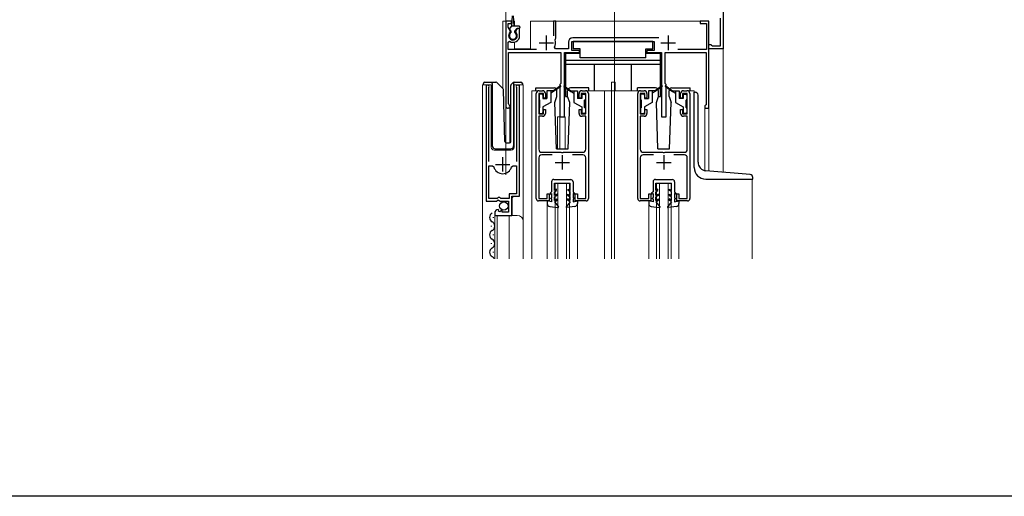
# Model space of a CAD drawing. Extents: x 0 to 1386, y 0 to 2245.
# Drawn here: x 454 to 793, y 0 to 164 of the extents above; entities that cross this region are included whole.
import ezdxf

# ---------------------------------------------------------------- set-up
doc = ezdxf.new("R2010")
doc.units = 0
for name, color, linetype, lineweight in [('YKK_11', 7, 'CONTINUOUS', 30), ('YKK_12', 2, 'CONTINUOUS', 13), ('YKK_13', 4, 'CONTINUOUS', 30)]:
    doc.layers.add(name, color=color, linetype=linetype, lineweight=lineweight)
doc.layers.add('YKK_ZWAK', color=7, linetype='CONTINUOUS')

msp = doc.modelspace()

# ---------------------------------------------------------------- linework, layer by layer
at = {"layer": 'YKK_11', "linetype": 'ByBlock', "lineweight": -2, "ltscale": 0.5}
for p, q in [((696.31, 171.85), (696.31, 154.35)), ((623.31, 163.85), (621.31, 163.85)), ((621.31, 163.85), (621.31, 134.55)), ((622.11, 161.8), (622.11, 163.05)), ((622.11, 163.05), (623.31, 163.05)), ((623.31, 163.05), (623.31, 163.85)), ((638.61, 163.85), (637.81, 163.85)), ((637.81, 163.85), (637.81, 158.75)), ((638.61, 157.95), (638.61, 163.85)), ((691.31, 163.85), (688.31, 163.85)), ((688.31, 163.85), (688.31, 163.05)), ((688.31, 163.05), (690.51, 163.05)), ((690.51, 163.05), (690.51, 154.05)), ((691.31, 133.85), (691.31, 163.85)), ((695.31, 155.35), (695.31, 164.85)), ((622.92, 160.39), (622.11, 161.8)), ((622.86, 160.01), (622.92, 160.39)), ((625.25, 161.35), (624.7, 160.39)), ((624.7, 160.39), (624.77, 160.01)), ((626.11, 161.35), (625.25, 161.35)), ((626.11, 158.85), (626.11, 161.35)), ((622.11, 156.66), (622.57, 156.92)), ((622.11, 154.05), (622.11, 156.66)), ((638.35, 157.36), (638.47, 157.7)), ((638.47, 157.7), (638.61, 157.95)), ((642.91, 156.55), (642.91, 154.25)), ((644.11, 153.75), (644.11, 156.85)), ((644.11, 156.85), (672.51, 156.85)), ((674.14, 158.05), (644.41, 158.05)), ((672.51, 156.85), (672.51, 153.75)), ((631.91, 154.05), (622.11, 154.05)), ((622.21, 135.42), (622.21, 153.05)), ((622.21, 153.05), (640.31, 153.05)), ((638.48, 154.25), (638.13, 154.84)), ((642.91, 154.25), (638.48, 154.25)), ((640.31, 153.05), (640.31, 142.35)), ((641.61, 130.85), (641.61, 153.05)), ((641.61, 153.05), (646.71, 153.05)), ((646.71, 153.75), (644.11, 153.75)), ((646.71, 153.05), (646.71, 153.75)), ((672.51, 153.75), (669.91, 153.75)), ((669.91, 153.75), (669.91, 153.05)), ((669.91, 153.05), (675.01, 153.05)), ((675.01, 153.05), (675.01, 130.85)), ((676.31, 142.35), (676.31, 153.05)), ((676.31, 153.05), (690.41, 153.05)), ((690.51, 154.05), (680.6, 154.05)), ((690.41, 153.05), (690.41, 135.05)), ((691.31, 154.35), (691.31, 155.85)), ((691.31, 155.85), (692.01, 155.85)), ((696.31, 154.35), (691.31, 154.35)), ((692.01, 155.85), (692.31, 155.6)), ((692.31, 155.6), (692.6, 155.35)), ((692.6, 155.35), (695.31, 155.35)), ((614.51, 141.3), (614.51, 101.75)), ((615.46, 140.82), (615.52, 140.99)), ((615.46, 115.45), (615.46, 140.82)), ((625.01, 140.99), (625.06, 140.82)), ((625.06, 140.82), (625.06, 115.45)), ((626.01, 103.45), (626.01, 141.3)), ((632.81, 139.85), (634.01, 139.85)), ((640.31, 142.35), (640.01, 142.05)), ((640.01, 142.05), (640.01, 130.85)), ((647.61, 139.85), (648.81, 139.85)), ((667.81, 139.85), (669.01, 139.85)), ((676.61, 142.05), (676.31, 142.35)), ((676.61, 130.85), (676.61, 142.05)), ((682.61, 139.85), (683.81, 139.85)), ((631.81, 102.65), (631.81, 138.85)), ((634.31, 138.95), (632.71, 138.95)), ((632.71, 138.95), (632.71, 131.85)), ((634.31, 137.35), (634.31, 138.95)), ((635.01, 137.35), (634.31, 137.35)), ((635.01, 138.85), (635.01, 137.35)), ((646.61, 137.35), (646.61, 138.85)), ((647.31, 137.35), (646.61, 137.35)), ((648.91, 138.95), (647.31, 138.95)), ((647.31, 138.95), (647.31, 137.35)), ((648.91, 131.85), (648.91, 138.95)), ((649.81, 138.85), (649.81, 102.65)), ((666.81, 102.65), (666.81, 138.85)), ((669.31, 138.95), (667.71, 138.95)), ((667.71, 138.95), (667.71, 131.85)), ((669.31, 137.35), (669.31, 138.95)), ((670.01, 137.35), (669.31, 137.35)), ((670.01, 138.85), (670.01, 137.35)), ((681.61, 137.35), (681.61, 138.85)), ((682.31, 137.35), (681.61, 137.35)), ((683.91, 138.95), (682.31, 138.95)), ((682.31, 138.95), (682.31, 137.35)), ((683.91, 131.85), (683.91, 138.95)), ((684.81, 138.85), (684.81, 102.65)), ((622.36, 135.16), (622.21, 135.42)), ((634.31, 131.85), (634.31, 133.35)), ((634.31, 133.35), (635.01, 133.35)), ((635.01, 133.35), (635.01, 132.05)), ((646.61, 132.05), (646.61, 133.35)), ((646.61, 133.35), (647.31, 133.35)), ((647.31, 133.35), (647.31, 131.85)), ((669.31, 131.85), (669.31, 133.35)), ((669.31, 133.35), (670.01, 133.35)), ((670.01, 133.35), (670.01, 132.05)), ((681.61, 132.05), (681.61, 133.35)), ((681.61, 133.35), (682.31, 133.35)), ((682.31, 133.35), (682.31, 131.85)), ((690.21, 134.85), (690.01, 134.65)), ((690.01, 134.65), (690.01, 133.85)), ((690.01, 133.85), (691.31, 133.85)), ((690.41, 135.05), (690.21, 134.85)), ((632.71, 131.85), (634.31, 131.85)), ((634.01, 131.05), (632.71, 131.05)), ((632.71, 131.05), (632.71, 119.65)), ((640.01, 130.85), (641.61, 130.85)), ((647.31, 131.85), (648.91, 131.85)), ((648.91, 131.05), (647.61, 131.05)), ((648.91, 119.65), (648.91, 131.05)), ((667.71, 131.85), (669.31, 131.85)), ((669.01, 131.05), (667.71, 131.05)), ((667.71, 131.05), (667.71, 119.65)), ((675.01, 130.85), (676.61, 130.85)), ((682.31, 131.85), (683.91, 131.85)), ((683.91, 131.05), (682.61, 131.05)), ((683.91, 119.65), (683.91, 131.05)), ((632.71, 116.75), (632.71, 102.75)), ((633.71, 118.65), (640.35, 118.65)), ((637.32, 117.75), (633.71, 117.75)), ((640.35, 118.65), (640.54, 118.53)), ((640.54, 118.53), (641.09, 118.53)), ((641.09, 118.53), (641.27, 118.65)), ((641.27, 118.65), (647.91, 118.65)), ((647.91, 117.75), (644.3, 117.75)), ((648.91, 102.75), (648.91, 116.75)), ((667.71, 116.75), (667.71, 102.75)), ((668.71, 118.65), (675.35, 118.65)), ((672.32, 117.75), (668.71, 117.75)), ((675.35, 118.65), (675.54, 118.53)), ((675.54, 118.53), (676.09, 118.53)), ((676.09, 118.53), (676.27, 118.65)), ((676.27, 118.65), (682.91, 118.65)), ((682.91, 117.75), (679.3, 117.75)), ((683.91, 102.75), (683.91, 116.75)), ((615.46, 102.75), (615.46, 113.95)), ((615.46, 102.75), (615.46, 113.95)), ((615.46, 113.95), (616.7, 113.95)), ((616.7, 113.95), (617.18, 113.59)), ((623.34, 113.59), (623.82, 113.95)), ((623.82, 113.95), (625.06, 113.95)), ((625.06, 113.95), (625.06, 104.35)), ((618.41, 102.75), (615.46, 102.75)), ((618.14, 101.75), (618.68, 102.21)), ((618.71, 103.05), (618.41, 102.75)), ((618.68, 102.21), (619.01, 102.05)), ((619.31, 103.05), (618.71, 103.05)), ((619.01, 102.05), (619.31, 101.75)), ((619.61, 102.75), (619.31, 103.05)), ((622.51, 102.75), (619.61, 102.75)), ((625.06, 104.35), (622.51, 104.35)), ((622.51, 104.35), (622.51, 102.75)), ((623.41, 96.85), (623.41, 103.45)), ((623.41, 103.45), (626.01, 103.45)), ((636.31, 101.85), (632.61, 101.85)), ((632.71, 102.75), (635.61, 102.75)), ((635.61, 102.75), (635.61, 104.35)), ((635.61, 104.35), (636.31, 104.35)), ((636.31, 104.35), (636.31, 101.85)), ((645.31, 101.85), (645.31, 104.35)), ((645.31, 104.35), (646.01, 104.35)), ((649.01, 101.85), (645.31, 101.85)), ((646.01, 104.35), (646.01, 102.75)), ((646.01, 102.75), (648.91, 102.75)), ((671.31, 101.85), (667.61, 101.85)), ((667.71, 102.75), (670.61, 102.75)), ((670.61, 102.75), (670.61, 104.35)), ((670.61, 104.35), (671.31, 104.35)), ((671.31, 104.35), (671.31, 101.85)), ((680.31, 101.85), (680.31, 104.35)), ((680.31, 104.35), (681.01, 104.35)), ((684.01, 101.85), (680.31, 101.85)), ((681.01, 104.35), (681.01, 102.75)), ((681.01, 102.75), (683.91, 102.75)), ((614.51, 101.75), (618.14, 101.75)), ((618.91, 98.7), (618.69, 98.95)), ((618.82, 98.38), (618.91, 98.7)), ((619.87, 98.69), (619.29, 98.11)), ((619.31, 101.75), (622.31, 101.75)), ((620.11, 98.59), (619.87, 98.69)), ((620.11, 97.95), (620.11, 98.59)), ((622.31, 101.75), (622.31, 97.95)), ((617.51, 97.66), (617.51, 96.85)), ((617.51, 96.85), (623.41, 96.85)), ((619.29, 98.11), (618.82, 98.38)), ((622.31, 97.95), (620.11, 97.95))]:
    msp.add_line(p, q, dxfattribs=at)
at = {"layer": 'YKK_11', "ltscale": 0.5}
for p, q in [((632.81, 156.35), (637.81, 156.35)), ((635.31, 158.85), (635.31, 153.85)), ((674.81, 156.35), (679.81, 156.35)), ((677.31, 158.85), (677.31, 153.85)), ((620.26, 111.95), (620.26, 116.95)), ((640.81, 117.65), (640.81, 112.65)), ((675.81, 117.65), (675.81, 112.65)), ((617.76, 114.45), (622.76, 114.45)), ((638.31, 115.15), (643.31, 115.15)), ((673.31, 115.15), (678.31, 115.15))]:
    msp.add_line(p, q, dxfattribs=at)
at = {"layer": 'YKK_11', "linetype": 'ByBlock', "lineweight": -2, "ltscale": 0.5}
for centre, radius, start, end in [((623.81, 158.85), 1.5, 129.594, 50.4059), ((623.81, 158.85), 2.3, 237.421, 0), ((635.31, 156.35), 3.2, 331.8214, 18.2343), ((644.41, 156.55), 1.5, 90, 180), ((615.06, 141.3), 0.55, 325.4396, 180), ((625.46, 141.3), 0.55, 0, 214.5607), ((632.81, 138.85), 1, 90, 180), ((634.01, 138.85), 1, 0, 90), ((647.61, 138.85), 1, 90, 180), ((648.81, 138.85), 1, 0, 90), ((667.81, 138.85), 1, 90, 180), ((669.01, 138.85), 1, 0, 90), ((682.61, 138.85), 1, 90, 180), ((683.81, 138.85), 1, 0, 90), ((622.01, 134.55), 0.7, 180.0001, 60), ((634.01, 132.05), 1, 270, 360), ((647.61, 132.05), 1, 180, 270), ((669.01, 132.05), 1, 270, 360), ((682.61, 132.05), 1, 180, 270), ((633.71, 119.65), 1, 180, 270), ((647.91, 119.65), 1, 270, 360), ((668.71, 119.65), 1, 180, 270), ((682.91, 119.65), 1, 270, 360), ((633.71, 116.75), 1, 90, 180), ((647.91, 116.75), 1, 0, 90), ((668.71, 116.75), 1, 90, 180), ((682.91, 116.75), 1, 0, 90), ((620.26, 114.45), 3.2, 195.6806, 270), ((620.26, 114.45), 3.2, 270, 344.3194), ((632.61, 102.65), 0.8, 180, 270), ((649.01, 102.65), 0.8, 270, 360), ((667.61, 102.65), 0.8, 180, 270), ((684.01, 102.65), 0.8, 270, 360), ((618.81, 97.66), 1.3, 95.2159, 180)]:
    msp.add_arc(centre, radius, start, end, dxfattribs=at)
at = {"layer": 'YKK_12'}
for p, q in [((658.81, 81.85), (658.81, 384.58)), ((621.31, 173.85), (621.31, 110.84)), ((696.31, 111.74), (696.31, 173.85))]:
    msp.add_line(p, q, dxfattribs=at)
at = {"layer": 'YKK_12', "ltscale": 2}
for p, q in [((620.31, 163.85), (620.31, 140.61)), ((623.53, 163.85), (620.31, 163.85)), ((621.31, 163.85), (621.31, 121.92)), ((624.31, 163.85), (624.09, 163.85)), ((624.31, 163.85), (624.31, 162.15)), ((691.31, 163.85), (629.81, 163.85)), ((629.81, 163.85), (629.81, 154.35)), ((691.31, 163.85), (691.31, 112.18)), ((624.31, 156.61), (624.31, 154.35)), ((624.31, 154.35), (629.81, 154.35)), ((657.81, 142.85), (659.01, 142.85)), ((657.81, 139.85), (657.81, 142.85)), ((659.01, 139.85), (659.01, 142.85)), ((613.31, 81.85), (613.31, 141.86)), ((613.31, 141.86), (616.31, 141.86)), ((614.51, 141.86), (614.51, 112.25)), ((616.31, 141.86), (616.31, 120.36)), ((624.21, 141.86), (627.31, 141.86)), ((624.21, 120.36), (624.21, 141.86)), ((626.01, 141.86), (626.01, 103.96)), ((627.31, 141.86), (627.31, 94.67)), ((632.81, 139.85), (630.31, 139.85)), ((630.31, 139.85), (630.31, 81.85)), ((648.81, 139.85), (667.81, 139.85)), ((655.31, 139.85), (655.31, 81.85)), ((657.81, 139.85), (657.81, 81.85)), ((683.81, 139.85), (686.31, 139.85)), ((686.31, 139.85), (686.31, 139.35)), ((622.71, 133.85), (621.31, 133.85)), ((622.71, 133.85), (622.71, 121.86)), ((690.01, 133.85), (690.01, 112.31)), ((691.31, 133.85), (690.01, 133.85)), ((639.11, 130.85), (639.11, 119.85)), ((639.11, 130.85), (641.81, 130.85)), ((639.91, 130.85), (639.91, 119.85)), ((641.81, 130.85), (641.81, 119.85)), ((617.31, 119.36), (623.21, 119.36)), ((706.31, 109.35), (706.31, 81.85)), ((638.31, 107.85), (643.31, 107.85)), ((638.31, 81.85), (638.31, 107.85)), ((639.31, 81.85), (639.31, 107.85)), ((642.31, 81.85), (642.31, 107.85)), ((643.31, 81.85), (643.31, 107.85)), ((673.31, 107.85), (678.31, 107.85)), ((673.31, 81.85), (673.31, 107.85)), ((674.31, 81.85), (674.31, 107.85)), ((677.31, 81.85), (677.31, 107.85)), ((678.31, 81.85), (678.31, 107.85)), ((624.01, 103.45), (623.51, 102.95)), ((623.51, 102.95), (623.51, 96.85)), ((635.61, 100.92), (635.61, 81.85)), ((646.01, 100.92), (646.01, 81.85)), ((670.61, 100.92), (670.61, 81.85)), ((681.01, 100.92), (681.01, 81.85)), ((617.51, 96.85), (625.31, 96.85)), ((617.51, 96.85), (617.51, 81.85)), ((618.31, 96.85), (618.31, 81.85)), ((622.51, 96.85), (622.51, 81.85)), ((627.31, 94.85), (627.31, 81.85))]:
    msp.add_line(p, q, dxfattribs=at)
for centre, radius, start, end in [((617.31, 120.36), 1, 180, 270), ((623.21, 120.36), 1, 270, 0), ((625.31, 94.85), 2, 0, 90)]:
    msp.add_arc(centre, radius, start, end, dxfattribs=at)
at = {"layer": 'YKK_13', "ltscale": 0.5}
for p, q in [((623.41, 162.15), (623.66, 165.71)), ((624.21, 162.15), (623.96, 165.71)), ((622.7, 161.37), (623.41, 162.15)), ((623.21, 160.45), (622.71, 160.95)), ((623.21, 159.95), (623.21, 160.45)), ((625.91, 162.15), (623.41, 162.15)), ((624.41, 160.45), (625.31, 161.35)), ((624.41, 159.95), (624.41, 160.45)), ((625.91, 161.35), (625.31, 161.35)), ((626.21, 161.85), (626.21, 161.65)), ((672.01, 156.85), (644.61, 156.85)), ((644.61, 156.85), (644.61, 154.25)), ((672.01, 154.25), (672.01, 156.85)), ((647.01, 154.25), (644.61, 154.25)), ((647.01, 151.25), (647.01, 154.25)), ((669.61, 151.25), (669.61, 154.25)), ((669.61, 154.25), (672.01, 154.25)), ((641.91, 152.75), (641.91, 137.85)), ((647.01, 152.75), (641.91, 152.75)), ((674.71, 150.25), (641.91, 150.25)), ((669.61, 151.25), (647.01, 151.25)), ((674.71, 152.75), (669.61, 152.75)), ((674.71, 137.85), (674.71, 152.75)), ((674.71, 148.85), (641.91, 148.85)), ((651.91, 139.85), (651.91, 148.85)), ((664.71, 139.85), (664.71, 148.85)), ((614.16, 142.86), (616.66, 142.86)), ((616.66, 142.86), (617.85, 142.86)), ((616.66, 142.36), (616.66, 142.86)), ((618.21, 142.71), (620.44, 140.48)), ((623.21, 142), (623.92, 142.71)), ((624.06, 142.56), (624.06, 142.81)), ((624.27, 142.86), (626.56, 142.86)), ((613.66, 141.86), (613.66, 142.36)), ((616.66, 142.36), (616.66, 120.86)), ((621.05, 122.34), (620.58, 140.14)), ((623.06, 122.34), (623.06, 141.65)), ((624.06, 142.15), (624.06, 142.56)), ((624.06, 120.85), (624.06, 142.15)), ((627.06, 142.36), (627.06, 141.86)), ((631.71, 140.85), (637.98, 140.85)), ((631.71, 139.85), (631.71, 140.85)), ((635.51, 139.85), (635.51, 137.15)), ((637.81, 139.85), (635.51, 139.85)), ((636.81, 139.85), (636.81, 135.85)), ((637.81, 139.55), (636.81, 139.05)), ((640.15, 141.53), (637.81, 139.85)), ((640.27, 141.37), (637.81, 139.55)), ((637.81, 139.85), (637.95, 139.66)), ((638.98, 137.85), (638.98, 139.85)), ((641.35, 141.37), (643.81, 139.55)), ((641.47, 141.53), (643.81, 139.85)), ((642.64, 137.85), (642.64, 139.85)), ((649.91, 140.85), (643.64, 140.85)), ((643.81, 139.85), (643.67, 139.66)), ((643.81, 139.85), (646.11, 139.85)), ((643.81, 139.55), (644.81, 139.05)), ((644.81, 139.85), (644.81, 135.85)), ((646.11, 139.85), (646.11, 137.15)), ((649.91, 139.85), (649.91, 140.85)), ((672.98, 140.85), (666.71, 140.85)), ((666.71, 139.85), (666.71, 140.85)), ((670.51, 139.85), (670.51, 137.15)), ((672.81, 139.85), (670.51, 139.85)), ((671.81, 139.85), (671.81, 135.85)), ((672.81, 139.55), (671.81, 139.05)), ((675.15, 141.53), (672.81, 139.85)), ((675.27, 141.37), (672.81, 139.55)), ((672.81, 139.85), (672.95, 139.66)), ((673.98, 137.85), (673.98, 139.85)), ((676.35, 141.37), (678.81, 139.55)), ((676.47, 141.53), (678.81, 139.85)), ((677.64, 137.85), (677.64, 139.85)), ((678.64, 140.85), (684.91, 140.85)), ((678.81, 139.85), (678.67, 139.66)), ((678.81, 139.85), (681.11, 139.85)), ((678.81, 139.55), (679.81, 139.05)), ((679.81, 139.85), (679.81, 135.85)), ((681.11, 139.85), (681.11, 137.15)), ((684.91, 139.85), (684.91, 140.85)), ((686.31, 113.35), (686.31, 139.35)), ((686.31, 139.35), (686.61, 139.35)), ((632.81, 138.35), (632.81, 136.95)), ((633.81, 138.65), (633.11, 138.65)), ((633.11, 134.05), (633.11, 136.65)), ((634.11, 138.35), (634.11, 137.15)), ((634.11, 137.15), (635.51, 137.15)), ((636.81, 135.85), (634.11, 134.29)), ((638.25, 135.85), (638.98, 137.85)), ((638.81, 119.85), (638.25, 135.85)), ((641.91, 137.85), (642.64, 137.85)), ((643.37, 135.85), (642.64, 137.85)), ((642.81, 119.85), (643.37, 135.85)), ((644.81, 135.85), (647.51, 134.29)), ((647.51, 137.15), (646.11, 137.15)), ((647.51, 138.35), (647.51, 137.15)), ((647.81, 138.65), (648.51, 138.65)), ((648.51, 134.05), (648.51, 136.65)), ((648.81, 138.35), (648.81, 136.95)), ((667.81, 138.35), (667.81, 136.95)), ((668.81, 138.65), (668.11, 138.65)), ((668.11, 134.05), (668.11, 136.65)), ((669.11, 138.35), (669.11, 137.15)), ((669.11, 137.15), (670.51, 137.15)), ((671.81, 135.85), (669.11, 134.29)), ((673.25, 135.85), (673.98, 137.85)), ((673.81, 119.85), (673.25, 135.85)), ((673.98, 137.85), (674.71, 137.85)), ((677.64, 137.85), (678.37, 135.85)), ((677.81, 119.85), (678.37, 135.85)), ((679.81, 135.85), (682.51, 134.29)), ((682.51, 137.15), (681.11, 137.15)), ((682.51, 138.35), (682.51, 137.15)), ((682.81, 138.65), (683.51, 138.65)), ((683.51, 134.05), (683.51, 136.65)), ((683.81, 138.35), (683.81, 136.95)), ((687.61, 115.25), (687.61, 138.35)), ((632.81, 133.75), (632.81, 132.35)), ((634.11, 134.29), (634.11, 132.35)), ((647.51, 134.29), (647.51, 132.35)), ((648.81, 133.75), (648.81, 132.35)), ((667.81, 133.75), (667.81, 132.35)), ((669.11, 134.29), (669.11, 132.35)), ((682.51, 134.29), (682.51, 132.35)), ((683.81, 133.75), (683.81, 132.35)), ((633.11, 132.05), (633.81, 132.05)), ((648.51, 132.05), (647.81, 132.05)), ((668.11, 132.05), (668.81, 132.05)), ((683.51, 132.05), (682.81, 132.05)), ((617.66, 119.86), (623.03, 119.86)), ((621.55, 121.86), (622.58, 121.86)), ((638.81, 119.85), (642.81, 119.85)), ((673.81, 119.85), (677.81, 119.85)), ((705.6, 110.93), (690.35, 112.26)), ((637.91, 109.25), (643.71, 109.25)), ((672.91, 109.25), (678.71, 109.25)), ((690.31, 109.35), (706.51, 109.35)), ((706.51, 109.35), (706.51, 109.94)), ((637.11, 108.45), (637.11, 105.05)), ((638.11, 105.51), (638.11, 107.95)), ((638.11, 107.95), (643.51, 107.95)), ((638.81, 105.91), (638.11, 105.51)), ((638.11, 105.05), (638.81, 105.45)), ((638.81, 105.45), (638.81, 105.91)), ((642.81, 105.91), (643.51, 105.51)), ((642.81, 105.45), (642.81, 105.91)), ((643.51, 105.05), (642.81, 105.45)), ((643.51, 105.51), (643.51, 107.95)), ((644.51, 108.45), (644.51, 105.05)), ((672.11, 108.45), (672.11, 105.05)), ((673.11, 105.51), (673.11, 107.95)), ((673.11, 107.95), (678.51, 107.95)), ((673.81, 105.91), (673.11, 105.51)), ((673.11, 105.05), (673.81, 105.45)), ((673.81, 105.45), (673.81, 105.91)), ((677.81, 105.91), (678.51, 105.51)), ((677.81, 105.45), (677.81, 105.91)), ((678.51, 105.05), (677.81, 105.45)), ((678.51, 105.51), (678.51, 107.95)), ((679.51, 108.45), (679.51, 105.05)), ((637.11, 105.05), (636.61, 104.55)), ((636.61, 104.55), (636.61, 104.18)), ((636.61, 104.18), (637.11, 104.47)), ((637.11, 103.05), (636.81, 102.75)), ((636.81, 102.55), (636.81, 102.75)), ((637.11, 102.55), (636.81, 102.55)), ((637.11, 104.47), (637.11, 103.05)), ((637.11, 102.55), (637.11, 101.55)), ((638.11, 103.71), (638.11, 105.05)), ((639.01, 104.23), (638.11, 103.71)), ((639.01, 103.77), (638.11, 103.25)), ((638.11, 102.01), (638.11, 103.25)), ((638.11, 102.01), (639.01, 102.53)), ((638.11, 101.55), (639.01, 102.07)), ((639.01, 103.77), (639.01, 104.23)), ((639.01, 102.07), (639.01, 102.53)), ((642.61, 104.23), (643.51, 103.71)), ((642.61, 103.77), (642.61, 104.23)), ((642.61, 103.77), (643.51, 103.25)), ((642.61, 102.07), (642.61, 102.53)), ((643.51, 102.01), (642.61, 102.53)), ((643.51, 101.55), (642.61, 102.07)), ((643.51, 103.71), (643.51, 105.05)), ((643.51, 102.01), (643.51, 103.25)), ((644.51, 105.05), (645.01, 104.55)), ((645.01, 104.18), (644.51, 104.47)), ((644.51, 104.47), (644.51, 103.05)), ((644.51, 103.05), (644.81, 102.75)), ((644.51, 102.55), (644.81, 102.55)), ((644.51, 102.55), (644.51, 101.55)), ((644.81, 102.55), (644.81, 102.75)), ((645.01, 104.55), (645.01, 104.18)), ((672.11, 105.05), (671.61, 104.55)), ((671.61, 104.55), (671.61, 104.18)), ((671.61, 104.18), (672.11, 104.47)), ((672.11, 103.05), (671.81, 102.75)), ((671.81, 102.55), (671.81, 102.75)), ((672.11, 102.55), (671.81, 102.55)), ((672.11, 104.47), (672.11, 103.05)), ((672.11, 102.55), (672.11, 101.55)), ((673.11, 103.71), (673.11, 105.05)), ((674.01, 104.23), (673.11, 103.71)), ((674.01, 103.77), (673.11, 103.25)), ((673.11, 102.01), (673.11, 103.25)), ((673.11, 102.01), (674.01, 102.53)), ((673.11, 101.55), (674.01, 102.07)), ((674.01, 103.77), (674.01, 104.23)), ((674.01, 102.07), (674.01, 102.53)), ((677.61, 104.23), (678.51, 103.71)), ((677.61, 103.77), (677.61, 104.23)), ((677.61, 103.77), (678.51, 103.25)), ((677.61, 102.07), (677.61, 102.53)), ((678.51, 102.01), (677.61, 102.53)), ((678.51, 101.55), (677.61, 102.07)), ((678.51, 103.71), (678.51, 105.05)), ((678.51, 102.01), (678.51, 103.25)), ((679.51, 105.05), (680.01, 104.55)), ((680.01, 104.18), (679.51, 104.47)), ((679.51, 104.47), (679.51, 103.05)), ((679.51, 103.05), (679.81, 102.75)), ((679.51, 102.55), (679.81, 102.55)), ((679.51, 102.55), (679.51, 101.55)), ((679.81, 102.55), (679.81, 102.75)), ((680.01, 104.55), (680.01, 104.18)), ((637.11, 101.55), (635.61, 101.85)), ((635.61, 101.85), (635.61, 100.92)), ((636.48, 99.93), (639.34, 99.55)), ((638.11, 101.55), (639.48, 99.79)), ((643.51, 101.55), (642.14, 99.79)), ((645.14, 99.93), (642.28, 99.55)), ((644.51, 101.55), (646.01, 101.85)), ((646.01, 101.85), (646.01, 100.92)), ((672.11, 101.55), (670.61, 101.85)), ((670.61, 101.85), (670.61, 100.92)), ((671.48, 99.93), (674.34, 99.55)), ((673.11, 101.55), (674.48, 99.79)), ((678.51, 101.55), (677.14, 99.79)), ((680.14, 99.93), (677.28, 99.55)), ((679.51, 101.55), (681.01, 101.85)), ((681.01, 101.85), (681.01, 100.92)), ((617.01, 96.26), (617.01, 96.06)), ((616.25, 93.26), (616.25, 93.06)), ((617.01, 90.26), (617.01, 90.06)), ((616.25, 87.26), (616.25, 87.06)), ((617.01, 84.26), (617.01, 84.06))]:
    msp.add_line(p, q, dxfattribs=at)
msp.add_circle((620.66, 100.1), 1.45, dxfattribs=at)
for centre, radius, start, end in [((623.81, 158.85), 1.25, 118.6862, 61.316), ((622.92, 161.16), 0.3, 138.011, 225.0009), ((625.91, 161.85), 0.3, 0, 90), ((625.91, 161.65), 0.3, 270, 0), ((614.16, 142.36), 0.5, 90, 180), ((617.85, 142.36), 0.5, 45, 90), ((624.27, 142.36), 0.5, 90, 114.4698), ((626.56, 142.36), 0.5, 0, 90), ((620.08, 140.13), 0.5, 1.5, 45), ((623.56, 141.65), 0.5, 135, 180), ((637.98, 139.85), 1, 359.986, 90), ((640.21, 141.45), 0.1, 306.4952, 125.6767), ((641.41, 141.45), 0.1, 54.3233, 233.5048), ((643.64, 139.85), 1, 90.0061, 180), ((672.98, 139.85), 1, 359.986, 90), ((675.21, 141.45), 0.1, 306.4952, 125.6767), ((676.41, 141.45), 0.1, 54.3233, 233.5048), ((678.64, 139.85), 1, 90.0061, 180), ((686.61, 138.35), 1, 0, 90), ((633.11, 138.35), 0.3, 90, 180), ((633.11, 136.95), 0.3, 180, 270), ((633.81, 138.35), 0.3, 0, 90), ((647.81, 138.35), 0.3, 90, 180), ((648.51, 138.35), 0.3, 0, 90), ((648.51, 136.95), 0.3, 270, 0), ((668.11, 138.35), 0.3, 90, 180), ((668.11, 136.95), 0.3, 180, 270), ((668.81, 138.35), 0.3, 0, 90), ((682.81, 138.35), 0.3, 90, 180), ((683.51, 138.35), 0.3, 0, 90), ((683.51, 136.95), 0.3, 270, 0), ((633.11, 133.75), 0.3, 90, 180), ((648.51, 133.75), 0.3, 0, 90), ((668.11, 133.75), 0.3, 90, 180), ((683.51, 133.75), 0.3, 0, 90), ((633.11, 132.35), 0.3, 180, 270), ((633.81, 132.35), 0.3, 270, 0), ((647.81, 132.35), 0.3, 180, 270), ((648.51, 132.35), 0.3, 270, 0), ((668.11, 132.35), 0.3, 180, 270), ((668.81, 132.35), 0.3, 270, 0), ((682.81, 132.35), 0.3, 180, 270), ((683.51, 132.35), 0.3, 270, 0), ((621.55, 122.36), 0.5, 181.5, 270), ((622.56, 122.34), 0.5, 272, 0), ((617.66, 120.86), 1, 180, 270), ((623.03, 120.86), 1, 270, 358), ((690.31, 113.35), 4, 180, 270), ((690.61, 115.25), 3, 180, 265.0013), ((637.91, 108.45), 0.8, 89.9412, 180.0005), ((643.71, 108.45), 0.8, 0.0005, 89.9412), ((672.91, 108.45), 0.8, 89.9412, 180.0005), ((678.71, 108.45), 0.8, 0.0005, 89.9412), ((705.51, 109.94), 1, 0, 85.0028), ((636.61, 100.92), 1, 179.9996, 262.3966), ((639.36, 99.7), 0.15, 263.4574, 37.9051), ((642.26, 99.7), 0.15, 142.0959, 276.5436), ((645.01, 100.92), 1, 277.6044, 0.0014), ((671.61, 100.92), 1, 179.9996, 262.3966), ((674.36, 99.7), 0.15, 263.4574, 37.9051), ((677.26, 99.7), 0.15, 142.0959, 276.5436), ((680.01, 100.92), 1, 277.6044, 0.0014), ((617.47, 96.16), 1.72, 119.1994, 240.8006), ((615.79, 93.16), 1.72, 299.1906, 60.8094), ((617.47, 90.16), 1.72, 119.1994, 240.8006), ((615.79, 87.16), 1.72, 299.1906, 60.8094), ((617.47, 84.16), 1.72, 119.1994, 240.8006), ((615.79, 81.16), 1.72, 23.875, 60.8094)]:
    msp.add_arc(centre, radius, start, end, dxfattribs=at)
msp.add_open_spline([(623.92, 142.71), (623.92, 142.71), (623.93, 142.72), (623.95, 142.74), (623.97, 142.75), (623.98, 142.77), (624, 142.78), (624.02, 142.79), (624.04, 142.8), (624.05, 142.81), (624.06, 142.81)], degree=3, dxfattribs=at)
at = {"layer": 'YKK_ZWAK'}
msp.add_line((1386, 0), (0, 0), dxfattribs=at)

doc.saveas('drawing.dxf')
